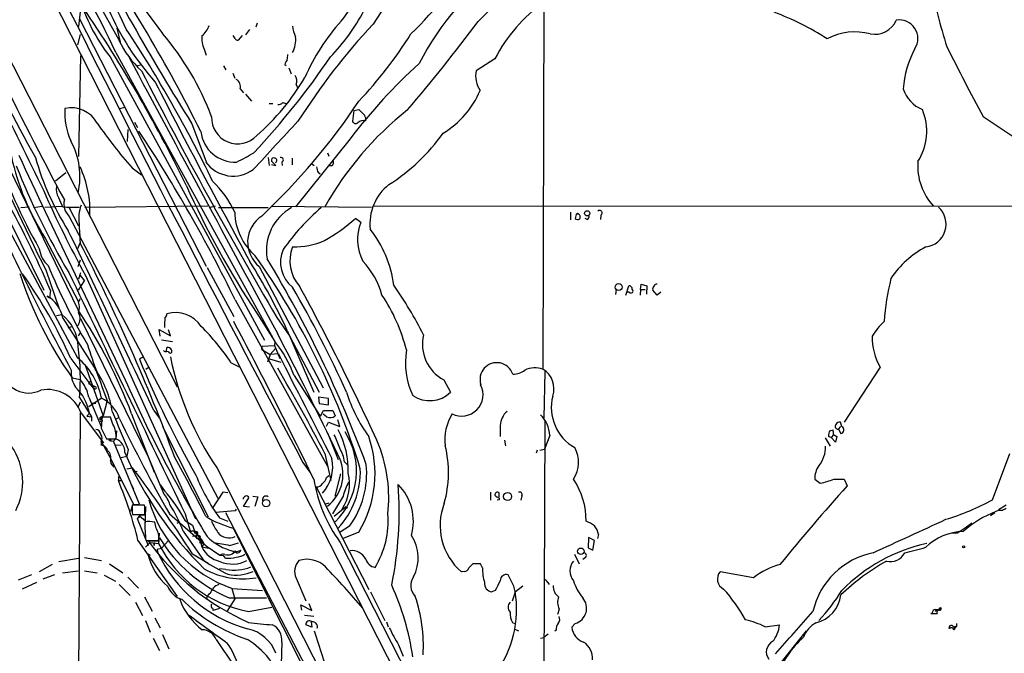
# Model space of a CAD drawing. Extents: x 5 to 358947, y -177468 to 181041.
# Drawn here: x 211 to 381, y 1761 to 1871 of the extents above; entities that cross this region are included whole.
import ezdxf

# ---------------------------------------------------------------- set-up
doc = ezdxf.new("R2010")
doc.units = 0
doc.header["$MEASUREMENT"] = 0
doc.layers.add('MAIN', color=5, linetype='CONTINUOUS')

msp = doc.modelspace()

# ---------------------------------------------------------------- linework, layer by layer
at = {"layer": 'MAIN'}
for p, q in [((176.4453, 1952.8922), (311.404, 1687.2929)), ((168.8253, 1942.3089), (237.9133, 1807.2655)), ((212.7673, 1894.2182), (228.092, 1866.7015)), ((194.564, 1874.4062), (220.8107, 1820.4735)), ((301.1593, 1873.6442), (300.99, 1810.3135)), ((221.234, 1872.4589), (220.8953, 1869.4109)), ((221.0647, 1870.7655), (242.9087, 1828.0935)), ((251.714, 1870.0035), (251.46, 1869.3262)), ((227.4993, 1869.1569), (228.092, 1866.7015)), ((250.3593, 1868.9029), (249.682, 1867.9715)), ((221.1493, 1868.0562), (220.726, 1866.2782)), ((247.904, 1867.3789), (247.5653, 1867.8869)), ((249.0893, 1867.8869), (248.412, 1867.0402)), ((227.33, 1864.9235), (254.762, 1815.0549)), ((242.57, 1865.5162), (242.9087, 1864.5002)), ((221.234, 1864.4155), (220.8953, 1846.9742)), ((226.314, 1864.1615), (252.984, 1815.3089)), ((292.6927, 1863.8229), (289.4753, 1861.7909)), ((231.0553, 1862.7222), (231.5633, 1862.8069)), ((245.872, 1862.6375), (246.2953, 1861.9602)), ((256.4553, 1862.8915), (256.7093, 1862.7222)), ((257.1327, 1862.2989), (257.556, 1861.2829)), ((196.9347, 1860.2669), (214.884, 1823.9449)), ((247.4807, 1861.3675), (247.8193, 1860.5209)), ((230.886, 1858.4042), (231.14, 1858.1502)), ((248.7507, 1858.6582), (249.3433, 1857.9809)), ((258.4027, 1859.4202), (258.7413, 1858.7429)), ((249.682, 1857.7269), (250.698, 1856.5415)), ((228.0073, 1855.2715), (228.854, 1855.5255)), ((253.746, 1856.1182), (254.4233, 1856.1182)), ((256.1167, 1856.2875), (256.6247, 1856.1182)), ((268.3933, 1854.9329), (268.1393, 1853.0702)), ((268.3933, 1854.9329), (269.24, 1855.1022)), ((229.362, 1851.6309), (229.2773, 1849.5989)), ((230.5473, 1852.9009), (231.0553, 1851.9695)), ((240.4533, 1852.6469), (242.9933, 1845.7889)), ((267.716, 1850.0222), (258.318, 1838.3382)), ((200.914, 1849.0909), (220.726, 1812.2609)), ((253.5767, 1846.8049), (253.746, 1845.4502)), ((254.9313, 1845.4502), (254.1693, 1846.2122)), ((257.7253, 1846.7202), (257.7253, 1845.5349)), ((263.8213, 1847.6515), (264.0753, 1847.0589)), ((230.124, 1845.0269), (231.7327, 1843.8415)), ((254.1693, 1845.6195), (254.9313, 1845.4502)), ((255.9473, 1846.0429), (256.032, 1845.4502)), ((261.112, 1845.7042), (261.5353, 1845.4502)), ((264.5833, 1845.3655), (263.9907, 1845.3655)), ((218.694, 1844.1802), (216.916, 1842.7409)), ((262.2127, 1844.2649), (262.5513, 1844.0109)), ((210.9047, 1838.1689), (212.344, 1838.3382)), ((213.106, 1838.1689), (214.63, 1838.4229)), ((215.0533, 1838.2535), (218.0167, 1838.4229)), ((218.186, 1838.3382), (219.202, 1838.2535)), ((218.8633, 1838.2535), (220.98, 1838.2535)), ((219.202, 1838.2535), (220.8953, 1835.0362)), ((243.1627, 1838.4229), (221.996, 1838.1689)), ((244.4327, 1838.4229), (243.586, 1838.1689)), ((245.0253, 1838.1689), (253.5767, 1838.1689)), ((254.0847, 1838.4229), (271.4413, 1838.2535)), ((271.78, 1838.5075), (448.7333, 1838.3382)), ((219.2867, 1836.6449), (244.9407, 1788.0462)), ((269.5787, 1835.6289), (268.6473, 1836.3062)), ((305.7313, 1837.4069), (305.7313, 1836.0522)), ((306.7473, 1836.9835), (306.578, 1836.3062)), ((307.0013, 1837.1529), (306.7473, 1836.9835)), ((306.7473, 1836.9835), (307.0013, 1837.1529)), ((308.61, 1836.1369), (308.2713, 1836.3062)), ((310.9807, 1836.8989), (310.896, 1836.1369)), ((215.138, 1832.9195), (220.8953, 1821.9129)), ((221.1493, 1832.1575), (220.726, 1831.0569)), ((220.8107, 1828.0089), (221.234, 1829.1942)), ((243.078, 1827.8395), (247.65, 1819.3729)), ((252.0527, 1828.0089), (263.0593, 1807.0962)), ((215.3073, 1827.2469), (217.5087, 1820.8969)), ((221.234, 1826.9082), (220.8953, 1825.8075)), ((221.1493, 1826.4849), (221.9113, 1825.5535)), ((222.0807, 1826.4849), (241.046, 1784.4902)), ((220.8953, 1823.9449), (221.9113, 1825.5535)), ((315.2987, 1823.0982), (315.8067, 1824.7069)), ((317.8387, 1824.0295), (317.9233, 1824.9609)), ((317.9233, 1824.9609), (318.9393, 1824.7069)), ((318.9393, 1824.7069), (318.8547, 1823.2675)), ((215.4767, 1822.9289), (215.9, 1822.5902)), ((216.0693, 1823.8602), (215.9, 1822.5902)), ((221.1493, 1822.4209), (220.8953, 1821.9129)), ((313.6053, 1824.0295), (313.5207, 1823.1829)), ((315.8913, 1823.6062), (315.5527, 1823.6062)), ((317.8387, 1824.0295), (317.754, 1823.0982)), ((317.8387, 1824.0295), (318.6007, 1824.0295)), ((320.7173, 1823.0982), (319.9553, 1823.9449)), ((321.31, 1823.6062), (320.7173, 1823.0982)), ((247.904, 1822.2515), (263.8213, 1793.5495)), ((217.0853, 1819.5422), (218.0167, 1819.7115)), ((218.186, 1819.1189), (224.028, 1809.8902)), ((221.234, 1819.0342), (232.918, 1795.1582)), ((251.6293, 1819.9655), (254.762, 1815.0549)), ((255.1007, 1819.2035), (257.302, 1816.0709)), ((219.1173, 1817.4255), (219.71, 1817.6795)), ((221.1493, 1816.5789), (220.8107, 1816.0709)), ((234.95, 1815.9862), (234.7807, 1817.1715)), ((234.7807, 1817.1715), (236.728, 1816.0709)), ((236.728, 1816.0709), (236.3893, 1817.0869)), ((256.8787, 1817.0022), (261.4507, 1806.3342)), ((257.302, 1816.0709), (262.382, 1806.3342)), ((235.204, 1815.3935), (237.0667, 1815.0549)), ((236.0507, 1813.3615), (236.1353, 1814.0389)), ((252.476, 1813.7002), (252.5607, 1814.2929)), ((252.5607, 1814.2929), (254.6773, 1814.3775)), ((254.762, 1815.0549), (254.6773, 1814.3775)), ((254.6773, 1814.3775), (255.6087, 1812.1762)), ((254.9313, 1814.8009), (254.762, 1815.0549)), ((232.0713, 1812.4302), (231.394, 1812.0069)), ((236.3893, 1813.2769), (236.1353, 1813.3615)), ((252.476, 1813.7002), (253.9153, 1812.8535)), ((253.9153, 1812.8535), (253.492, 1811.4989)), ((253.9153, 1812.8535), (254.8467, 1813.8695)), ((255.3547, 1812.9382), (253.9153, 1812.8535)), ((219.5407, 1812.1762), (223.3507, 1807.0962)), ((221.996, 1811.1602), (225.1287, 1802.2702)), ((232.4947, 1810.3135), (232.918, 1810.5675)), ((247.2267, 1811.4142), (248.5813, 1810.7369)), ((253.8307, 1812.0915), (255.778, 1811.4989)), ((359.156, 1810.6522), (352.9753, 1801.1695)), ((258.064, 1809.2129), (262.4667, 1802.3549)), ((301.3287, 1809.8902), (301.1593, 1801.8469)), ((219.7947, 1808.7895), (221.1493, 1808.5355)), ((222.9273, 1808.2815), (222.5887, 1807.8582)), ((222.5887, 1807.8582), (223.8587, 1807.2655)), ((223.266, 1807.4349), (223.8587, 1807.2655)), ((283.8873, 1808.4509), (285.0727, 1806.3342)), ((222.6733, 1805.4875), (224.79, 1800.4075)), ((223.6047, 1807.0115), (223.3507, 1807.0962)), ((263.9907, 1805.2335), (262.2973, 1805.4875)), ((262.2973, 1805.4875), (262.382, 1804.3869)), ((221.1493, 1804.6409), (220.8107, 1803.7942)), ((221.0647, 1805.4029), (223.0967, 1802.1009)), ((222.6733, 1803.8789), (224.79, 1805.3182)), ((223.1813, 1804.3869), (223.8587, 1804.4715)), ((223.8587, 1804.4715), (223.1813, 1804.3869)), ((225.806, 1804.8949), (225.1287, 1802.2702)), ((262.382, 1804.3869), (263.9907, 1804.1329)), ((263.9907, 1804.1329), (263.9907, 1805.2335)), ((220.726, 1720.5669), (221.234, 1802.7782)), ((221.3187, 1802.6935), (225.2133, 1797.6135)), ((222.3347, 1802.1855), (222.758, 1802.6935)), ((222.3347, 1802.1855), (223.0967, 1802.1009)), ((223.0967, 1802.1009), (223.0967, 1801.3389)), ((225.1287, 1802.2702), (224.536, 1801.8469)), ((230.0393, 1802.6089), (233.934, 1792.5335)), ((233.8493, 1803.2015), (234.7807, 1801.9315)), ((234.3573, 1802.6935), (234.6113, 1802.5242)), ((262.4667, 1802.3549), (262.636, 1802.1855)), ((262.636, 1802.1855), (263.144, 1803.2015)), ((263.652, 1802.1009), (263.0593, 1802.5242)), ((263.144, 1803.2015), (264.7527, 1803.2015)), ((264.7527, 1803.2015), (265.176, 1802.2702)), ((224.9593, 1801.2542), (224.6207, 1801.2542)), ((224.7053, 1802.0162), (224.79, 1801.7622)), ((226.3987, 1802.0162), (224.9593, 1802.0162)), ((226.822, 1800.8309), (226.3987, 1802.0162)), ((227.33, 1801.7622), (227.7533, 1801.9315)), ((235.3733, 1800.4075), (243.2473, 1784.8289)), ((263.652, 1800.4922), (263.9907, 1801.1695)), ((263.9907, 1801.1695), (265.938, 1800.4075)), ((265.938, 1800.4075), (265.5993, 1801.5929)), ((293.624, 1800.5769), (293.624, 1798.7142)), ((301.3287, 1801.4235), (301.0747, 1741.4795)), ((351.9593, 1799.9842), (352.3827, 1800.4075)), ((352.552, 1800.4075), (352.298, 1801.1695)), ((224.79, 1800.1535), (225.7213, 1798.2909)), ((227.4147, 1799.6455), (227.33, 1798.2909)), ((263.8213, 1799.3069), (265.684, 1794.7349)), ((302.1753, 1798.8835), (301.244, 1796.5129)), ((350.6893, 1798.5449), (350.266, 1798.7142)), ((350.52, 1799.7302), (351.028, 1799.8149)), ((351.1127, 1798.9682), (350.6893, 1798.5449)), ((351.1127, 1799.0529), (351.7053, 1798.7142)), ((351.7053, 1798.7142), (351.4513, 1797.6982)), ((351.9593, 1799.9842), (352.3827, 1799.2222)), ((224.79, 1797.8675), (226.6527, 1794.4809)), ((224.79, 1797.7829), (224.79, 1797.1902)), ((225.7213, 1798.2909), (227.33, 1798.2909)), ((226.3987, 1797.9522), (226.9067, 1797.8675)), ((227.33, 1798.2909), (226.9067, 1797.8675)), ((231.394, 1787.0302), (226.9067, 1797.8675)), ((227.076, 1797.2749), (228.2613, 1797.1902)), ((294.386, 1798.0369), (294.5553, 1797.1055)), ((349.6733, 1798.4602), (350.52, 1797.0209)), ((351.4513, 1797.6982), (350.6893, 1798.5449)), ((228.2613, 1795.0735), (229.1927, 1795.3275)), ((229.4467, 1796.4282), (229.1927, 1795.3275)), ((263.398, 1795.7509), (264.414, 1791.0942)), ((299.974, 1796.3435), (299.8047, 1795.8355)), ((300.482, 1796.3435), (301.244, 1796.5129)), ((378.5447, 1787.7922), (381.508, 1795.7509)), ((226.3987, 1794.5655), (226.4833, 1794.0575)), ((226.4833, 1794.0575), (226.9913, 1793.3802)), ((226.6527, 1794.4809), (230.378, 1786.9455)), ((232.918, 1795.1582), (235.5427, 1788.8929)), ((259.588, 1794.2269), (260.7733, 1792.5335)), ((266.7847, 1794.3115), (267.3773, 1793.7189)), ((229.1927, 1793.1262), (230.2087, 1793.2955)), ((230.4627, 1792.6182), (230.9707, 1792.7029)), ((244.7713, 1793.2109), (303.3607, 1678.3182)), ((263.652, 1791.6022), (264.0753, 1791.9409)), ((265.176, 1788.3849), (266.1073, 1792.2795)), ((227.7533, 1791.7715), (227.7533, 1791.0942)), ((227.7533, 1791.0942), (228.2613, 1791.0942)), ((227.7533, 1791.0942), (228.2613, 1791.0942)), ((230.0393, 1790.3322), (230.378, 1789.6549)), ((234.95, 1790.3322), (235.3733, 1789.8242)), ((234.95, 1790.3322), (235.712, 1789.3162)), ((347.8953, 1791.3482), (348.8267, 1790.6709)), ((351.1973, 1791.3482), (352.9753, 1791.3482)), ((352.9753, 1791.3482), (353.4833, 1790.1629)), ((245.7873, 1789.0622), (243.9247, 1786.2682)), ((246.634, 1788.9775), (245.7873, 1789.0622)), ((261.874, 1789.9935), (270.9333, 1772.2982)), ((291.9307, 1789.0622), (291.9307, 1787.7075)), ((293.4547, 1788.3002), (293.4547, 1788.9775)), ((297.3493, 1788.4695), (297.18, 1787.7075)), ((232.2407, 1786.8609), (230.124, 1786.8609)), ((230.378, 1786.9455), (231.394, 1787.0302)), ((232.3253, 1786.5222), (232.2407, 1786.8609)), ((249.3433, 1786.6069), (250.2747, 1788.1309)), ((250.952, 1788.3849), (251.7987, 1788.3002)), ((251.7987, 1788.3002), (251.2907, 1786.6069)), ((264.0753, 1787.1995), (263.4827, 1787.0302)), ((266.5307, 1788.3849), (264.668, 1785.3369)), ((293.4547, 1787.7922), (293.116, 1787.7075)), ((293.4547, 1788.1309), (293.4547, 1787.7922)), ((380.9153, 1786.8609), (379.5607, 1786.0142)), ((230.124, 1786.6915), (229.87, 1785.7602)), ((230.124, 1785.5909), (230.2087, 1785.2522)), ((230.2087, 1785.2522), (232.3253, 1785.2522)), ((231.5633, 1785.1675), (232.41, 1785.1675)), ((232.41, 1786.6069), (232.3253, 1782.7969)), ((236.5587, 1785.3369), (242.9087, 1779.8335)), ((239.268, 1785.3369), (240.1993, 1782.2042)), ((247.904, 1785.8449), (244.5173, 1785.5909)), ((246.2107, 1785.5909), (275.082, 1730.2189)), ((248.0733, 1786.1835), (247.904, 1785.8449)), ((250.3593, 1786.5222), (249.3433, 1786.6069)), ((266.8693, 1786.4375), (265.0067, 1784.9135)), ((378.968, 1785.5062), (378.206, 1784.9982)), ((231.394, 1784.9982), (230.9707, 1784.5749)), ((230.9707, 1784.5749), (232.918, 1779.9182)), ((231.394, 1784.9982), (232.41, 1784.1515)), ((234.2727, 1782.8815), (234.0187, 1783.8975)), ((237.9133, 1783.7282), (238.3367, 1783.9822)), ((239.3527, 1784.1515), (240.538, 1783.3895)), ((240.538, 1783.3895), (240.9613, 1782.2042)), ((245.1947, 1784.6595), (246.634, 1784.0669)), ((234.7807, 1782.0349), (234.696, 1780.2569)), ((238.9293, 1782.3735), (242.57, 1777.2089)), ((240.9613, 1782.2042), (242.2313, 1780.7649)), ((241.1307, 1781.6962), (241.3, 1781.1035)), ((247.5653, 1782.8815), (262.7207, 1752.7402)), ((267.6313, 1783.2202), (266.0227, 1782.2042)), ((269.24, 1782.2042), (266.5307, 1781.1035)), ((310.5573, 1781.7809), (310.388, 1781.1035)), ((372.364, 1782.0349), (371.5173, 1782.0349)), ((231.14, 1780.7649), (237.9133, 1771.1129)), ((232.41, 1779.5795), (233.2567, 1780.4262)), ((232.4947, 1780.7649), (234.696, 1780.7649)), ((232.918, 1780.6802), (234.8653, 1780.6802)), ((233.2567, 1780.4262), (234.696, 1780.2569)), ((233.934, 1780.4262), (233.934, 1779.9182)), ((233.934, 1779.9182), (233.934, 1780.4262)), ((236.3893, 1780.7649), (235.204, 1779.4102)), ((240.538, 1781.5269), (241.3, 1781.6115)), ((241.3, 1781.1035), (241.3, 1781.6115)), ((241.3, 1781.1035), (241.7233, 1781.1882)), ((241.8927, 1781.5269), (241.7233, 1781.1882)), ((241.7233, 1781.1882), (242.1467, 1779.6642)), ((242.2313, 1780.7649), (241.7233, 1780.4262)), ((241.7233, 1780.4262), (242.4853, 1780.2569)), ((242.4853, 1780.2569), (242.1467, 1779.6642)), ((242.2313, 1780.7649), (242.4853, 1780.2569)), ((246.9727, 1779.9182), (248.4967, 1780.3415)), ((266.0227, 1780.4262), (281.8553, 1749.4382)), ((308.864, 1781.2729), (308.7793, 1779.4949)), ((309.88, 1780.7649), (308.864, 1781.2729)), ((309.626, 1779.0715), (309.88, 1780.7649)), ((232.8333, 1778.4789), (233.2567, 1778.2249)), ((234.442, 1779.2409), (235.204, 1779.4102)), ((234.442, 1779.2409), (234.5267, 1778.7329)), ((240.538, 1778.4789), (243.2473, 1776.8702)), ((242.1467, 1779.6642), (243.332, 1779.4102)), ((242.9087, 1779.8335), (245.2793, 1778.2249)), ((247.5653, 1778.9022), (247.5653, 1778.7329)), ((247.904, 1778.7329), (247.5653, 1778.7329)), ((247.904, 1778.7329), (248.92, 1779.0715)), ((248.0733, 1778.9022), (247.904, 1778.7329)), ((248.0733, 1778.6482), (247.9887, 1778.9869)), ((306.4087, 1778.3942), (307.2553, 1776.7009)), ((308.7793, 1779.4949), (309.626, 1779.0715)), ((216.3233, 1776.6162), (214.122, 1775.3462)), ((217.5087, 1777.1242), (220.8953, 1777.7169)), ((221.9113, 1777.8015), (224.8747, 1777.2935)), ((226.2293, 1776.7009), (228.5153, 1775.1769)), ((245.2793, 1778.2249), (245.872, 1778.1402)), ((246.2107, 1777.7169), (245.872, 1778.1402)), ((290.2373, 1776.7009), (288.8827, 1776.7009)), ((290.576, 1776.0235), (290.2373, 1776.7009)), ((308.356, 1777.8015), (307.848, 1777.4629)), ((218.1013, 1775.1769), (220.8107, 1775.5155)), ((221.9113, 1775.5155), (224.1127, 1775.1769)), ((246.2953, 1775.7695), (245.1947, 1775.8542)), ((287.4433, 1775.4309), (286.9353, 1775.3462)), ((337.312, 1774.3302), (331.5547, 1775.3462)), ((212.7673, 1774.8382), (210.4813, 1773.9069)), ((213.614, 1773.4835), (211.1587, 1772.3829)), ((216.7467, 1774.8382), (214.7147, 1774.0762)), ((225.298, 1774.7535), (227.2453, 1773.7375)), ((227.9227, 1773.1449), (229.7853, 1771.2822)), ((229.362, 1774.4149), (231.2247, 1772.5522)), ((258.4027, 1774.2455), (260.096, 1770.3509)), ((295.9947, 1772.8909), (294.9787, 1774.8382)), ((301.8367, 1773.4835), (302.0907, 1773.1449)), ((247.3113, 1772.4675), (247.8193, 1770.6895)), ((247.396, 1772.4675), (252.6453, 1772.1289)), ((271.272, 1771.8749), (273.7273, 1766.9642)), ((292.7773, 1772.1289), (292.1847, 1771.8749)), ((295.7407, 1770.3509), (296.2487, 1771.8749)), ((297.5187, 1772.8909), (296.2487, 1771.8749)), ((230.7167, 1770.0969), (231.902, 1767.8109)), ((232.2407, 1771.0282), (233.5953, 1768.5729)), ((247.8193, 1770.6895), (246.4647, 1768.4882)), ((246.888, 1770.8589), (253.3227, 1770.8589)), ((261.112, 1768.6575), (260.6887, 1769.8429)), ((244.0093, 1769.0809), (244.094, 1768.6575)), ((245.1947, 1768.9962), (244.094, 1768.6575)), ((250.19, 1768.4882), (254.254, 1769.2502)), ((259.4187, 1768.7422), (259.2493, 1769.6735)), ((259.2493, 1769.6735), (261.112, 1768.6575)), ((303.784, 1768.9115), (303.53, 1767.9802)), ((368.1307, 1768.2342), (367.8767, 1768.1495)), ((367.8767, 1768.1495), (368.9773, 1768.1495)), ((368.8927, 1768.8269), (368.6387, 1768.4882)), ((232.41, 1766.9642), (233.2567, 1764.9322)), ((234.0187, 1767.3875), (234.95, 1765.6942)), ((259.842, 1767.8955), (261.4507, 1767.7262)), ((261.0273, 1766.7102), (261.112, 1765.7789)), ((273.9813, 1766.7102), (274.32, 1765.8635)), ((295.7407, 1766.6255), (296.2487, 1766.3715)), ((306.578, 1766.4562), (305.9853, 1765.7789)), ((372.364, 1765.9482), (372.364, 1766.4562)), ((261.112, 1765.7789), (260.096, 1766.2022)), ((296.164, 1765.4402), (296.7567, 1765.1862)), ((303.276, 1765.2709), (303.022, 1765.1015)), ((339.344, 1765.8635), (341.7993, 1766.2022)), ((341.4607, 1758.9209), (346.456, 1765.1862)), ((372.11, 1765.9482), (371.856, 1765.4402)), ((233.7647, 1763.9162), (234.8653, 1761.7995)), ((235.3733, 1764.5089), (236.474, 1762.0535)), ((255.9473, 1763.2389), (255.778, 1756.8889)), ((300.5667, 1763.9162), (301.1593, 1764.0009)), ((301.9213, 1764.5935), (301.1593, 1764.0009)), ((276.098, 1762.7309), (276.86, 1760.7835))]:
    msp.add_line(p, q, dxfattribs=at)
for centre, radius in [((308.628, 1837.1911), 0.452), ((314.0545, 1824.467), 0.5946), ((226.3139, 1798.0369), 0.1197), ((294.8939, 1788.3426), 0.6978), ((253.2356, 1787.1868), 0.6316), ((267.0386, 1786.4588), 0.1706), ((241.0671, 1782.0984), 0.1496), ((307.5267, 1778.8881), 0.5629), ((369.5276, 1769.0386), 0.1338)]:
    msp.add_circle(centre, radius, dxfattribs=at)
at = {"layer": 'MAIN', "color": 0}
msp.add_circle((373.5493, 1779.6642), 0.1893, dxfattribs=at)
at = {"layer": 'MAIN'}
for centre, radius, start, end in [((5318.5558, 4504.6401), 5738.6647, 206.29774574, 207.33398038), ((463.9138, 1745.6689), 228.8339, 137.770883, 147.139191), ((349.5835, 1955.6277), 143.8163, 206.816643, 217.425923), ((-4.7471, 2165.9813), 417.3953, 314.887143, 318.884134), ((551.4729, 2049.9398), 368.3174, 206.193989, 212.388686), ((106.2493, 1808.96), 133.3883, 24.80638, 34.837862), ((-4.4179, 1728.094), 275.4785, 26.565163, 34.632389), ((225.9795, 1922.0109), 75.0366, 314.117294, 327.800478), ((169.1199, 1945.0596), 122.4977, 322.414149, 328.568417), ((324.0243, 1840.1344), 49.9435, 126.401302, 152.674228), ((183.4472, 1849.0142), 49.8381, 23.625902, 38.558384), ((445.2812, 1890.1424), 78.4379, 189.68536, 197.972544), ((2093.3569, 2766.0584), 2093.8734, 205.1858353, 206.2168831), ((250.9633, 1883.2893), 31.2003, 196.055653, 217.81138), ((20.4684, 1735.6416), 243.4605, 25.92039, 34.554208), ((317.7844, 1850.7523), 28.2919, 125.988795, 152.484394), ((269.2574, 1891.2552), 47.1435, 203.609489, 221.782158), ((239.7999, 1887.9681), 34.1825, 315.856718, 332.378694), ((325.5138, 1829.7278), 44.8486, 56.890398, 69.9795), ((292.1573, 1846.7501), 35.0825, 137.74168, 156.737933), ((43.843, 2054.5375), 307.3448, 319.520715, 323.159669), ((358.2057, 1872.1668), 4.0939, 259.543436, 336.150483), ((362.4689, 1867.3422), 3.2115, 327.16551, 99.298367), ((3477.0671, 3504.9372), 3643.9953, 206.6655215, 207.9992548), ((41.7633, 1745.2707), 224.5081, 25.731222, 33.439571), ((240.1134, 1870.5971), 3.4563, 306.036027, 342.889349), ((262.3197, 1869.7249), 4.5155, 182.912019, 207.59957), ((356.0561, 1791.2594), 115.2855, 137.033774, 147.577781), ((354.8263, 1858.1348), 10.3476, 75.239217, 117.727001), ((367.1254, 1934.055), 176.7211, 202.373924, 209.585147), ((243.3704, 1874.495), 17.2287, 205.638751, 227.508491), ((198.7219, 1836.9788), 48.1631, 20.482655, 40.448843), ((246.7391, 1867.4704), 4.6044, 175.867572, 205.114096), ((248.3442, 1867.4888), 0.4537, 194.017867, 278.59446), ((253.659, 1867.1041), 4.6889, 332.286192, 6.475403), ((216.9512, 1906.2701), 72.1599, 316.437577, 328.102676), ((379.7744, 1857.557), 16.6755, 151.159115, 176.213603), ((688.3588, 2023.8515), 354.7702, 206.430416, 208.620047), ((12138.0718, 8232.6084), 13504.4257, 208.13745736, 208.36664025), ((153.3361, 1939.4178), 134.1007, 316.818723, 325.8617), ((258.0819, 1862.4863), 1.6763, 135.870102, 166.011837), ((254.1237, 1864.3733), 2.8475, 345.357624, 4.261664), ((725.2398, 2112.9055), 575.8331, 205.8078281, 208.343666), ((1028.5675, 2271.3148), 895.9104, 207.2003663, 210.3073877), ((345.8754, 1790.4453), 98.2766, 132.363081, 142.683586), ((293.835, 1860.9018), 4.4494, 168.473387, 214.147935), ((1410.8042, 2460.543), 1321.1604, 207.0440679, 208.5633929), ((247.4544, 1859.0593), 1.357, 342.806933, 62.864672), ((224.8504, 1881.2962), 40.7241, 311.114733, 329.464626), ((257.1779, 1860.0555), 1.3797, 332.584369, 40.099069), ((275.7362, 1864.4122), 15.6183, 301.096191, 337.376326), ((368.6388, 1860.4575), 5.7902, 198.104505, 247.65302), ((176.3901, 1918.1083), 111.4072, 313.074828, 326.452486), ((231.0515, 1854.6627), 12.5416, 177.217626, 203.391749), ((219.6613, 1850.3552), 5.046, 28.094729, 103.017511), ((255.3667, 1856.935), 0.9908, 264.399307, 319.194862), ((312.5405, 1810.8345), 56.3155, 128.319856, 150.765466), ((523.7478, 2108.594), 359.2107, 224.885409, 225.114592), ((357.5339, 1851.3384), 9.6663, 327.37874, 22.915598), ((248.3352, 1853.6775), 4.4978, 178.028973, 317.085691), ((2329.2075, -77.2474), 2830.7165, 137.0062658, 137.2354493), ((268.7003, 1853.2926), 0.6035, 201.625105, 307.864991), ((270.0988, 1851.5827), 1.6058, 78.268098, 129.810596), ((268.9435, 1853.3666), 1.4968, 351.869356, 28.73449), ((668.4595, 2282.9698), 518.7218, 235.805532, 237.629071), ((293.9976, 1901.0599), 84.9678, 214.665518, 221.258799), ((17.3879, 1710.2012), 256.3063, 25.923668, 33.422493), ((247.8768, 1851.9751), 5.9389, 186.602919, 272.713921), ((702.268, 2070.6804), 544.4177, 203.861865, 206.560641), ((208.503, 1843.5444), 12.6301, 347.026329, 29.082539), ((256.9228, 1870.0416), 32.919, 302.077004, 324.740669), ((294.4552, 1876.6625), 92.3758, 197.972154, 209.583816), ((252.1784, 1856.5573), 43.9401, 192.597134, 212.544499), ((7401.1089, 5230.369), 7946.669, 205.19692177, 205.50630207), ((260.5823, 1860.4176), 49.0638, 196.108001, 212.314821), ((237.858, 1868.5509), 24.7528, 294.589546, 302.400269), ((254.5292, 1846.3603), 0.3892, 67.632677, 202.367323), ((254.6906, 1846.3233), 0.3971, 293.149328, 91.919246), ((255.8203, 1846.4239), 0.4016, 288.434949, 108.434949), ((264.0429, 1845.9777), 0.8166, 311.435426, 29.635229), ((329.3161, 1892.7086), 128.2329, 201.666059, 210.828601), ((204.8782, 1837.5392), 17.9827, 357.419298, 25.201158), ((247.5554, 1849.45), 5.8305, 215.757811, 306.66137), ((264.2115, 1845.3103), 2.2557, 182.899444, 207.610188), ((375.7037, 1845.3254), 10.0604, 175.427055, 223.322478), ((668.128, 2050.6521), 508.9192, 203.998007, 208.202268), ((219.583, 1841.3016), 2.5488, 168.505789, 212.106891), ((379.6607, 1905.0158), 153.7062, 204.177358, 213.59579), ((231.2373, 1829.5903), 18.332, 25.238752, 45.836746), ((279.7682, 1835.3843), 8.6324, 128.412998, 186.256853), ((52.4281, 1753.7409), 178.0313, 23.194851, 29.241923), ((385.9169, 1916.5108), 186.9411, 203.808077, 208.788233), ((224.1228, 1842.1351), 7.0471, 198.089912, 212.601082), ((221.31, 1838.8039), 2.9588, 165.924306, 226.858382), ((227.5834, 1836.3062), 6.6688, 159.952885, 188.027674), ((261.7485, 1830.7736), 8.4596, 119.05046, 189.595269), ((288.5649, 1808.2057), 39.5691, 130.7788, 144.875144), ((310.7792, 1837.2769), 0.4284, 298.060685, 135.680935), ((366.5823, 1835.3215), 3.9514, 276.505601, 47.902854), ((258.1267, 1837.6643), 10.3106, 181.430513, 229.095527), ((255.4736, 1832.2134), 5.4204, 123.574558, 230.867224), ((248.4152, 1858.9924), 30.3974, 299.347876, 311.727349), ((307.0134, 1836.7536), 0.6243, 225.77878, 301.541369), ((306.7952, 1836.5507), 0.6365, 328.857175, 71.10674), ((308.2714, 1836.7296), 0.6826, 299.738635, 7.11981), ((1025.4127, 1876.0911), 805.4625, 182.8975418, 183.1267251), ((277.1416, 1832.6588), 8.1252, 158.559085, 207.236465), ((256.2971, 1822.4924), 19.0931, 6.916057, 38.751056), ((-2678.0528, 437.8504), 3216.1091, 25.1212387, 25.7325118), ((218.6077, 1831.5889), 4.5171, 186.763634, 229.030406), ((-68.2344, 1682.1591), 325.9096, 20.2709, 27.386193), ((261.1297, 1828.7302), 5.4144, 155.53853, 232.18423), ((263.8732, 1828.9662), 6.5318, 158.16585, 221.686571), ((257.8623, 1845.442), 14.0466, 269.786669, 292.834169), ((375.237, 1816.2471), 17.2287, 118.447656, 145.615567), ((145.6546, 1754.9021), 129.6043, 17.153293, 35.341482), ((76.1838, 1722.0635), 207.1749, 20.284763, 31.192817), ((322.177, 1872.6143), 115.4271, 202.641942, 210.203017), ((166.716, 1775.7296), 99.1602, 24.596266, 32.395363), ((259.6211, 1819.2665), 14.1277, 15.736772, 43.214559), ((274.9146, 1847.7716), 67.5115, 198.076664, 215.268856), ((142.5631, 1777.9618), 84.2388, 23.963815, 35.382604), ((10643.2192, 6822.6572), 11559.2732, 205.6058652, 205.83504836), ((405.9743, 1815.0049), 46.2752, 166.284355, 175.63587), ((79.1574, 1721.1697), 206.3593, 24.37456, 30.0332), ((-102.0326, 1626.9632), 411.5947, 24.429871, 28.700244), ((216.6662, 1783.5728), 71.6324, 27.132027, 35.129057), ((315.8207, 1824.1283), 0.5788, 358.604026, 91.386077), ((316.1876, 1823.8179), 0.3642, 215.544994, 54.455006), ((320.5482, 1824.1565), 0.6295, 132.282873, 199.640967), ((320.5904, 1824.4952), 0.4827, 74.757374, 164.745922), ((212.5694, 1817.9932), 5.7283, 11.333276, 59.500426), ((248.0517, 1806.1762), 30.3276, 14.199457, 33.915798), ((218.4197, 1820.9816), 2.645, 339.382093, 20.61588), ((213.6914, 1814.0547), 7.1209, 1.235169, 52.597764), ((152.8492, 1774.0495), 82.304, 20.303862, 34.336695), ((219.0019, 1819.0207), 2.1552, 327.063509, 28.53429), ((246.7487, 1817.8069), 11.0407, 172.732859, 181.539914), ((235.1617, 1819.9442), 0.9756, 310.606391, 356.280068), ((237.5724, 1814.6711), 5.4044, 33.825326, 105.42128), ((210.7963, 1786.6448), 44.0533, 34.212183, 44.787557), ((-511.3354, 1416.0285), 859.1061, 25.9044954, 27.9374635), ((367.4526, 1810.348), 11.1775, 132.973777, 149.706923), ((-307.7245, 1523.1299), 634.7677, 25.4177299, 27.5265817), ((287.1431, 1814.57), 6.9313, 166.056581, 241.98382), ((367.9978, 1815.7368), 10.1995, 178.598861, 209.901653), ((182.9086, 1808.7086), 38.299, 355.048474, 8.256007), ((461.9498, 1893.1733), 252.1051, 198.172533, 200.497414), ((236.2946, 1813.4282), 0.6311, 17.263584, 104.619728), ((239.5561, 1802.6061), 19.6518, 19.645136, 39.306577), ((212.8446, 1802.8404), 12.2826, 11.63827, 50.083397), ((235.9237, 1813.8271), 0.4826, 217.862488, 285.257201), ((236.6856, 1813.3827), 0.3147, 199.650149, 47.717737), ((289.1704, 1823.0847), 53.5138, 191.484234, 213.934519), ((2738.347, 3072.1899), 2784.0556, 206.8918845, 207.3087973), ((290.4201, 1811.4141), 13.1529, 170.365087, 205.548859), ((402.4438, 1882.9944), 185.1952, 202.538974, 209.419849), ((293.0313, 1808.5356), 2.8986, 18.432449, 198.436824), ((299.6346, 1806.3255), 4.212, 71.228664, 114.958218), ((212.2921, 1810.9962), 4.7993, 192.286533, 295.734813), ((224.2484, 1809.7534), 4.6396, 175.168159, 213.67397), ((209.1813, 1800.195), 17.7576, 8.64085, 34.737232), ((-85.0432, 1613.1157), 393.4042, 27.661248, 30.111912), ((295.9042, 1812.6171), 3.1512, 268.565268, 308.30173), ((298.9607, 1806.9394), 3.9373, 340.990286, 58.975849), ((214.8908, 1801.4072), 7.9717, 9.28579, 46.408954), ((216.3093, 1804.2105), 6.4909, 11.346287, 41.783816), ((223.774, 1807.0962), 0.1893, 206.578587, 63.421413), ((441.8709, 1902.7174), 232.8654, 203.879291, 211.385613), ((286.9745, 1805.9004), 3.6809, 243.406408, 27.573092), ((215.5696, 1800.7094), 6.0818, 19.040317, 101.318247), ((291.9772, 1813.9987), 26.0089, 197.138831, 215.991466), ((281.4433, 1810.1047), 5.2335, 236.481185, 313.907627), ((310.3939, 1803.7), 7.955, 165.759375, 240.637656), ((222.0588, 1799.7719), 6.2202, 19.486838, 63.082738), ((1836.7511, 2476.9888), 1745.4484, 202.7194581, 202.9486432), ((264.2947, 1803.2591), 1.3246, 240.973545, 311.707177), ((292.5968, 1798.1636), 8.5214, 148.556314, 187.132772), ((297.1445, 1800.3911), 3.5254, 131.482376, 176.978927), ((296.7481, 1798.5703), 5.4362, 3.302837, 45.377107), ((224.6489, 1801.7622), 0.1411, 143.121983, 0), ((224.7407, 1801.8115), 0.2077, 99.811461, 170.188539), ((690.5763, 1758.7574), 467.6222, 174.692092, 174.921262), ((224.6208, 1801.4236), 0.3785, 333.414641, 63.448488), ((223.2661, 1798.7989), 4.0955, 352.87481, 29.745575), ((472.4362, 1919.2326), 271.231, 205.644666, 209.581381), ((351.8649, 1800.4304), 0.456, 136.164063, 281.945595), ((352.1387, 1800.5587), 0.6312, 75.382563, 162.719079), ((352.2546, 1799.8452), 0.636, 281.619102, 62.125674), ((223.8375, 1799.0317), 0.8681, 1.399434, 88.600566), ((223.9123, 1798.3622), 1.0516, 326.57437, 41.055741), ((252.7238, 1792.6315), 13.8211, 17.042473, 27.289032), ((256.3982, 1792.781), 12.4286, 314.931545, 32.594765), ((252.83, 1792.9758), 14.5602, 357.592579, 28.015659), ((252.5211, 1792.2608), 19.5104, 328.972634, 19.315353), ((351.5779, 1798.926), 1.3289, 142.758438, 189.170998), ((349.5445, 1799.2643), 1.5824, 352.322568, 20.362373), ((200.4858, 1790.8647), 10.7695, 332.725438, 34.316748), ((224.7196, 1795.9908), 1.2015, 12.894528, 86.64082), ((226.5135, 1796.0908), 2.3467, 355.83106, 69.639128), ((249.2678, 1788.1514), 25.1256, 353.568396, 21.084483), ((265.1727, 1792.4752), 19.5255, 344.324139, 13.717829), ((344.5057, 1796.9584), 5.2527, 320.738836, 0.681762), ((224.8743, 1795.0311), 1.5939, 343.01567, 50.38129), ((288.3798, 1821.888), 64.9434, 203.56897, 225.13974), ((259.5756, 1792.1634), 6.9259, 307.808232, 29.572394), ((259.5283, 1793.0564), 7.3641, 9.81305, 29.495708), ((302.0462, 1794.2601), 5.105, 325.221938, 29.40966), ((38.9524, 1684.3611), 227.3201, 26.253177, 29.145762), ((257.8884, 1793.4748), 6.8458, 317.986473, 12.052026), ((255.1833, 1792.3016), 15.4086, 323.887495, 5.910133), ((351.5585, 1791.5061), 3.6666, 144.520997, 182.468172), ((0.0291, 1621.8184), 287.0314, 33.079051, 36.685038), ((273.3601, 1805.0031), 34.7441, 201.932842, 215.840223), ((254.9574, 1792.7015), 14.5428, 317.526485, 1.673472), ((259.9757, 1790.407), 7.656, 326.518949, 14.81167), ((163.8927, 1764.4362), 69.2013, 13.648177, 22.657633), ((286.5293, 1795.4283), 25.4083, 189.240631, 216.18824), ((261.9304, 1791.2071), 1.2149, 267.33919, 329.265937), ((262.0434, 1791.9408), 1.6439, 304.508882, 348.113137), ((276.4199, 1786.0382), 10.1638, 151.805881, 166.650669), ((213.3775, 1785.6754), 62.815, 348.414441, 4.329007), ((269.6927, 1784.0766), 8.9526, 344.017243, 45.089151), ((295.7749, 1784.211), 12.6666, 359.348169, 34.295779), ((614.598, 1554.8454), 351.5042, 137.974711, 140.882019), ((347.3049, 1800.4847), 9.9311, 278.814502, 293.075337), ((231.5507, 1785.352), 5.3361, 17.375162, 41.572994), ((214.5528, 1770.5351), 28.2921, 28.769014, 41.592554), ((249.8937, 1788.0603), 0.3875, 10.497939, 123.11188), ((293.1584, 1788.6135), 0.4694, 50.854032, 187.256717), ((293.8591, 1789.7563), 1.675, 225.863544, 256.028469), ((296.9683, 1788.6812), 0.4358, 330.941566, 119.046943), ((547.6237, 1786.2259), 317.5003, 179.885408, 180.114592), ((254.8679, 1793.9069), 22.7041, 195.623884, 250.785913), ((215.2412, 1773.3869), 25.3355, 20.775339, 32.354965), ((249.9149, 1787.7605), 0.6664, 110.455419, 169.941222), ((253.2316, 1787.7958), 0.6112, 55.620877, 196.4308), ((293.835, 1783.3682), 10.581, 158.771252, 229.301267), ((358.441, 1824.2936), 41.6715, 286.822867, 298.844442), ((230.8015, 1785.3367), 0.7804, 282.522437, 347.477563), ((-85.1746, 1785.8872), 317.5005, 359.885409, 0.114591), ((258.9252, 1784.1119), 15.359, 328.593459, 4.574635), ((386.1356, 1767.9533), 19.1327, 111.455352, 131.47271), ((379.984, 1783.9179), 2.0276, 82.803481, 114.68297), ((465.2666, 1616.744), 189.3505, 116.45387, 116.683012), ((232.9745, 1779.9909), 4.0437, 75.035178, 99.23847), ((262.9761, 1783.9829), 30.6508, 180.001309, 186.02654), ((252.358, 1800.6118), 18.3666, 238.728564, 254.873803), ((253.7991, 1788.4112), 10.8654, 203.567509, 215.384366), ((306.4635, 1778.592), 5.821, 54.060697, 70.143371), ((-1075.0773, 4914.1516), 3447.464, 294.5622592, 294.7914439), ((361.7101, 1800.5887), 21.3951, 299.865158, 308.362779), ((231.5709, 1781.2405), 3.1611, 351.346718, 31.27336), ((240.5803, 1781.9078), 0.4827, 37.88123, 142.11877), ((241.173, 1781.9926), 0.2993, 261.878017, 135.013536), ((246.8456, 1783.6328), 2.4328, 218.464504, 295.787757), ((307.4358, 1781.3061), 3.1574, 8.648759, 39.275362), ((373.6506, 1772.8516), 9.4391, 91.128491, 134.539446), ((267.4497, 1805.4763), 42.5122, 215.680908, 246.046529), ((254.2839, 1789.9616), 21.8602, 206.355822, 259.206102), ((256.956, 1794.739), 25.9157, 211.52564, 247.139407), ((241.4695, 1780.6803), 0.9465, 63.440363, 100.316217), ((249.9587, 1788.3643), 9.7601, 225.171852, 255.805005), ((372.5772, 2478.6803), 709.9612, 259.5805613, 259.8097415), ((272.7987, 1777.7855), 6.7004, 330.631859, 34.820949), ((373.6413, 1751.3861), 29.5808, 102.578473, 135.474577), ((243.3339, 1781.0062), 10.8005, 193.532647, 229.396174), ((256.629, 1788.9688), 24.3574, 204.849548, 254.258068), ((246.3609, 1781.6599), 4.6629, 205.340624, 256.587523), ((245.7675, 1777.6177), 0.7792, 62.606206, 128.799924), ((246.5735, 1779.9786), 1.7281, 254.991481, 324.979188), ((248.2638, 1779.3256), 0.7037, 254.292832, 338.832127), ((247.9035, 1780.9355), 3.054, 273.187219, 303.683824), ((268.0459, 1776.3384), 2.669, 26.937552, 97.100253), ((307.975, 1778.1402), 0.5098, 318.363661, 85.240092), ((360.6189, 1765.5166), 13.3959, 101.401698, 167.183563), ((360.9653, 1779.7954), 2.6818, 254.679111, 334.673336), ((356.714, 1812.3257), 34.3327, 281.211419, 287.485935), ((265.6325, 1813.4534), 42.9598, 237.531263, 243.753158), ((247.4243, 1782.253), 5.5593, 247.304027, 296.859578), ((246.7189, 1782.4563), 4.7666, 263.87963, 286.507776), ((260.9578, 1775.386), 2.7981, 137.021739, 204.054177), ((260.2985, 1773.012), 4.5008, 44.970295, 107.959518), ((272.4292, 1778.1685), 2.0979, 197.217984, 259.141603), ((457.8939, 1607.0123), 239.4974, 134.885409, 135.114591), ((308.3624, 1775.5155), 2.7157, 141.423883, 218.574468), ((345.3828, 1763.9036), 13.1853, 105.38813, 127.741973), ((380.4081, 1741.8209), 40.7233, 119.658987, 133.487032), ((249.2399, 1787.9453), 13.8088, 241.117239, 279.608093), ((247.7237, 1783.4319), 7.7944, 259.440312, 291.760459), ((248.0186, 1782.2555), 7.4622, 259.306859, 293.856853), ((130.9568, 1649.8229), 183.1188, 40.636691, 43.637906), ((287.4787, 1776.1716), 0.7415, 267.263766, 348.479439), ((299.2275, 1775.8846), 8.6526, 179.080194, 196.111029), ((294.6823, 1773.8223), 1.0583, 73.734814, 180.005414), ((332.9799, 1774.0903), 1.8996, 138.613186, 244.004192), ((245.7874, 1770.9435), 2.3033, 107.103826, 162.896174), ((280.8707, 1773.0126), 2.6825, 146.337775, 225.086086), ((292.3743, 1773.3302), 1.4676, 174.004276, 262.577176), ((716.5153, 1561.3057), 473.2867, 153.318998, 153.548187), ((301.0807, 1773.1811), 0.8142, 21.801409, 84.460259), ((314.2148, 1776.2336), 8.3321, 196.822742, 220.170256), ((239.8474, 1774.2443), 3.8235, 202.093873, 252.1484), ((244.0012, 1770.6978), 1.0122, 114.217679, 185.266178), ((232.1512, 1753.7495), 46.9196, 8.517584, 24.303497), ((277.9916, 1768.8281), 18.4559, 325.961731, 12.717039), ((304.9522, 1772.8237), 2.1895, 176.024386, 235.092663), ((309.453, 1752.145), 30.4073, 29.349922, 41.725347), ((327, 1787.7009), 29.9231, 316.131972, 328.640871), ((249.1421, 1774.5521), 11.5038, 200.06719, 233.076909), ((260.0748, 1792.8335), 30.8553, 226.088707, 250.983117), ((244.1504, 1769.476), 0.4195, 137.724474, 250.347095), ((252.6978, 1762.451), 27.6696, 357.071777, 18.242956), ((296.2066, 1769.2502), 1.2279, 136.405709, 223.594291), ((306.2613, 1770.0707), 2.7351, 159.507703, 205.076247), ((305.8125, 1769.0615), 2.7155, 286.374061, 41.44535), ((346.7593, 1772.0537), 5.6652, 283.321941, 353.036807), ((298.5108, 1768.2246), 3.1985, 176.793639, 209.996618), ((-1475.9806, 3373.5181), 2429.2816, 318.4174253, 318.6466087), ((368.7093, 1768.2483), 0.5788, 88.613923, 181.395974), ((368.609, 1771.0807), 2.2567, 272.903231, 297.605171), ((369.3668, 1768.3188), 0.4247, 85.422314, 203.492649), ((369.4712, 1768.9539), 0.2231, 251.581292, 34.687035), ((443.6371, 2039.7001), 339.6588, 233.151917, 234.531708), ((257.0182, 1813.0055), 46.8799, 261.62491, 266.72338), ((260.681, 1766.3023), 0.5935, 43.422699, 189.709908), ((261.2627, 1765.8934), 0.8306, 340.013947, 100.453543), ((305.1243, 1765.3838), 1.8517, 144.610514, 183.495464), ((302.8105, 1767.1758), 1.0792, 318.177748, 25.56538), ((332.7436, 1752.4366), 14.9615, 63.822176, 77.596344), ((350.2253, 1762.5382), 4.5486, 118.359537, 160.112567), ((371.983, 1766.2586), 0.4292, 226.331342, 27.412843), ((242.1608, 1762.7507), 2.6058, 20.474724, 88.449644), ((248.6459, 1758.9654), 6.702, 20.308499, 78.162769), ((252.9725, 1763.5423), 2.9902, 354.176537, 62.813683), ((407.2137, 1809.467), 152.2596, 196.907316, 200.303137), ((304.4252, 1780.0273), 33.1903, 205.584774, 211.407962), ((308.9829, 1766.0942), 3.0141, 186.004529, 251.315588), ((336.5648, 1766.6741), 5.2557, 320.393193, 354.848604), ((371.3903, 1765.7366), 0.3642, 35.523047, 215.544994), ((371.4327, 1765.2709), 0.4234, 0, 143.132809), ((373.4647, 1764.5935), 1.7455, 129.094018, 157.164754), ((1262.0088, 2460.1368), 1232.9613, 214.3939275, 214.6231081), ((234.6193, 1754.873), 14.4744, 358.595406, 34.49099), ((242.5412, 1751.53), 14.2525, 18.816201, 58.346172), ((306.148, 1760.3993), 3.3996, 356.485586, 56.643212), ((341.5796, 1761.5097), 2.0548, 118.029185, 216.915069), ((357.4797, 1751.1699), 17.3145, 131.760088, 159.221952)]:
    msp.add_arc(centre, radius, start, end, dxfattribs=at)

doc.saveas('drawing.dxf')
